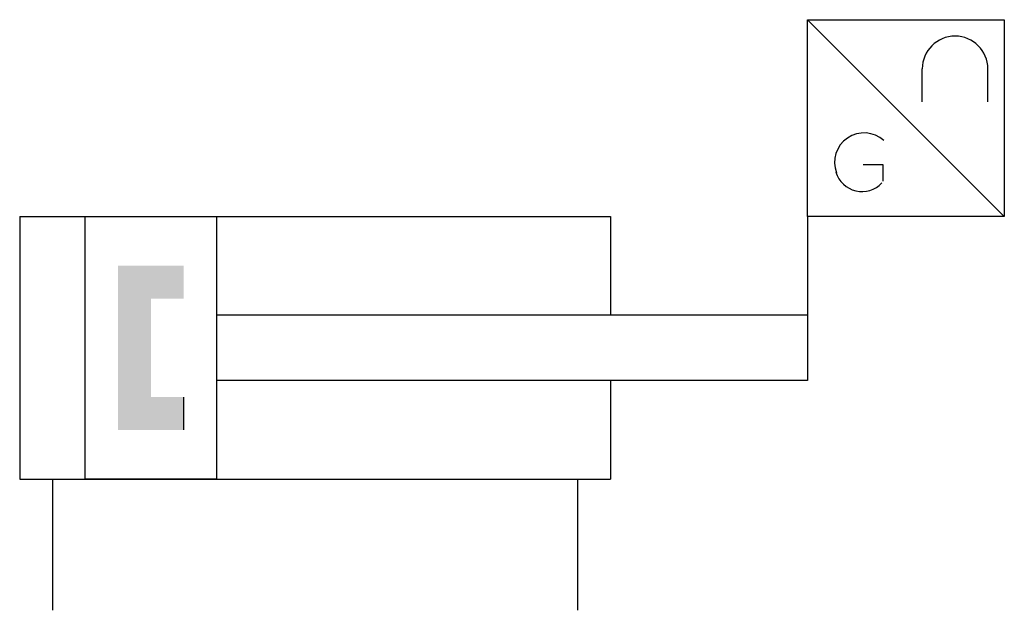
# Model space of a CAD drawing. Extents: x 0 to 30, y 0 to 18.
import ezdxf

# ---------------------------------------------------------------- set-up
doc = ezdxf.new("R2010")
doc.units = 0
doc.layers.add('1', color=7, linetype='CONTINUOUS')

# ---------------------------------------------------------------- blocks, each defined once
blk = doc.blocks.new('B2869_00992807')
at = {"layer": '1'}
for p, q in [((9, 9), (15, 3)), ((12.5, 6.5), (12.5, 7.5)), ((14.5, 6.5), (14.5, 7.5)), ((11.3, 4.583), (11.3, 4.083)), ((-15, 3), (-15, -5)), ((-15, 3), (3, 3)), ((3, 3), (3, 0)), ((9, 3), (9, 0)), ((3, -2), (3, -5)), ((-10, -3.5), (-10, -2.5)), ((-15, -5), (3, -5)), ((-14, -5), (-14, -9)), ((2, -5), (2, -9))]:
    blk.add_line(p, q, dxfattribs=at)
for points in [[(9, 9), (15, 9), (15, 3), (9, 3), (9, 9)], [(10.7, 4.583), (11.3, 4.583)], [(-13, 3), (-9, 3), (-9, -5), (-13, -5), (-13, 3)], [(-9, 0), (9, 0), (9, -2), (-9, -2)]]:
    blk.add_lwpolyline(points, dxfattribs=at)
for centre, radius, start, end in [((13.5, 7.5), 1, 0, 180), ((10.724, 4.656), 0.894, 47.6225, 201.0575), ((10.663, 4.586), 0.825, 196.3395, 317.3033)]:
    blk.add_arc(centre, radius, start, end, dxfattribs=at)
for points in [[(-12, 1.5), (-10, 1.5), (-10, 0.5)], [(-12, 1.5), (-10, 0.5), (-11, 0.5)], [(-12, -3.5), (-12, 1.5), (-11, 0.5)], [(-11, 0.5), (-11, -2.5), (-12, -3.5)], [(-10, -2.5), (-10, -3.5), (-12, -3.5)], [(-11, -2.5), (-10, -2.5), (-12, -3.5)]]:
    blk.add_solid(points, dxfattribs=at)

msp = doc.modelspace()

# ---------------------------------------------------------------- block references
at = {"layer": '1'}
msp.add_blockref('B2869_00992807', (15, 9), dxfattribs=at)

doc.saveas('drawing.dxf')
